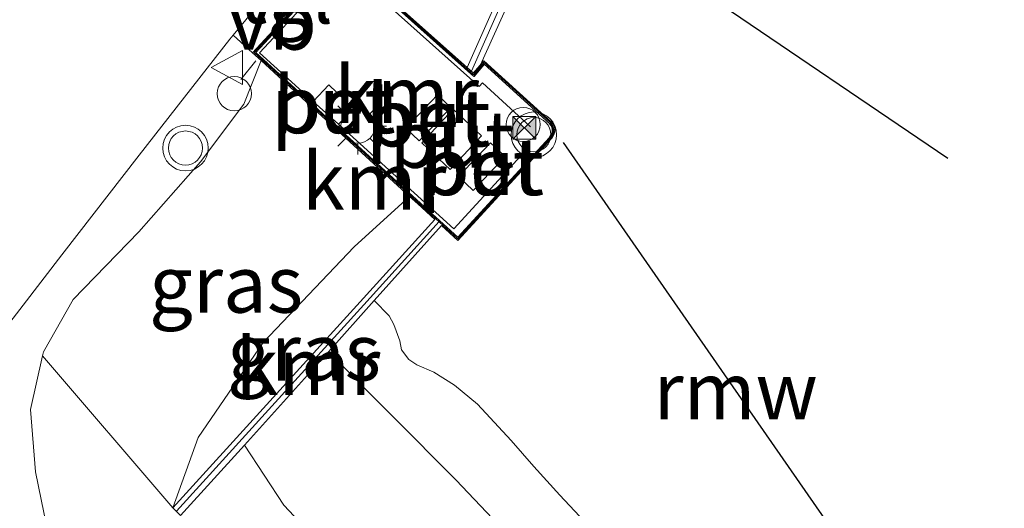
# Model space of a CAD drawing. Units: metres. Extents: x 154457 to 159592, y 500000 to 506252.
# Drawn here: x 157205 to 157249, y 501633 to 501654 of the extents above; entities that cross this region are included whole.
import ezdxf
from ezdxf.enums import TextEntityAlignment as Align

# ---------------------------------------------------------------- set-up
doc = ezdxf.new("R2010")
doc.units = ezdxf.units.M
doc.linetypes.add('IE-TERREINAFSCHEIDING', pattern=[10, 8, -2])
doc.layers.get('0').update_dxf_attribs({"lineweight": 25})
for name, color, linetype, lineweight in [('B-ME-GR-BOMENSTRUIKEN-GV-B6', 93, 'Continuous', 18), ('B-ME-GR-STRUIKEN-GV-B6', 93, 'Continuous', 18), ('B-ME-GW-KRUINLIJN-L-B1', 93, 'Continuous', 18), ('B-ME-GW-TEENLIJN-L-B1', 93, 'Continuous', 18), ('B-ME-IE-GRASLAND-GV-B6', 93, 'Continuous', 18), ('B-ME-IE-INRICHTINGSELEMENT-GV-B6', 253, 'Continuous', 18), ('B-ME-IE-INRICHTINGSELEMENT-S-B1', 253, 'Continuous', 18), ('B-ME-IE-MEUBILAIR_WEGMEUBILAIR-LICHTMAST-S-B1', 8, 'Continuous', 18), ('B-ME-IE-TERREINAFSCHEIDING-RASTERHEKWERK-L-B1', 8, 'IE-TERREINAFSCHEIDING', 18), ('B-ME-KW-LEUNING-L-B1', 8, 'Continuous', 18), ('B-ME-KW-REMMINGWERK-L-B1', 10, 'Continuous', 25), ('B-ME-KW-SLUIS-GV-B6', 173, 'Continuous', 18), ('B-ME-KW-SLUIS-L-B1', 173, 'Continuous', 18), ('B-ME-OB-BEKLEDING-GV-B6', 253, 'Continuous', 18), ('B-ME-OB-WATERLIJN-L-B1', 133, 'OB-WATERLIJN', 18), ('B-ME-OG-WATER-GV-B6', 153, 'Continuous', 18), ('B-ME-VH-VERH_SOORT-BETON-OVERIG-GV-B6', 8, 'IE-TERREINAFSCHEIDING-NATUURLIJK-HOUTWAL', 18), ('B-ME-VH-VERH_SOORT-BITUMEN-GV-B6', 8, 'IE-TERREINAFSCHEIDING-NATUURLIJK-HOUTWAL', 18), ('B-ME-VH-VERH_SOORT-TEGELS-GV-B6', 8, 'Continuous', 18), ('B-ME-VV-KADEMUUR-GV-B6', 10, 'Continuous', 25), ('B-ME-VV-KADEMUUR-L-B1', 10, 'Continuous', 25), ('B-ME-VW-MEUBILAIR_WEGMEUBILAIR-SLAGBOOM-S-B1', 8, 'Continuous', 18), ('B-ME-VW-MEUBILAIR_WEGMEUBILAIR-VERKEERSBORD-S-B1', 8, 'Continuous', 18), ('B-ME-VW-MEUBILAIR_WEGMEUBILAIR-VERKEERSLICHT-S-B1', 13, 'Continuous', 18)]:
    doc.layers.add(name, color=color, linetype=linetype, lineweight=lineweight)
doc.styles.add('NLCS-ISO', font='NLCS-ISO.TTF')
doc.linetypes.add('IE-TERREINAFSCHEIDING-NATUURLIJK-HOUTWAL', pattern='A,7,-1.5,[67,NLCS.SHX,S=0.75,R=45,X=0,Y=0],-1.5,7,-1.5,[70,NLCS.SHX,S=0.75,R=0,X=0,Y=0],-1.5', length=20)
doc.linetypes.add('OB-WATERLIJN', pattern='A,10,[32,NLCS.SHX,S=2,R=0,X=0,Y=0],-12', length=22)

# ---------------------------------------------------------------- blocks, each defined once
blk = doc.blocks.new('dtb')
blk.add_circle((0, 0), 0.75)
blk = doc.blocks.new('camera')
h = blk.add_hatch(color=256)
h.paths.add_polyline_path([(0.5, 0.5), (-0.5, 0.5), (0, 0)])
h.paths.add_polyline_path([(0, 0), (-0.5, -0.5), (0.5, -0.5)])
for p, q in [((-0.5, 0.5), (0.5, -0.5)), ((0.5, 0.5), (-0.5, -0.5))]:
    blk.add_line(p, q)
blk.add_lwpolyline([(-0.5, 0.5), (0.5, 0.5), (0.5, -0.5), (-0.5, -0.5)], close=True)
blk = doc.blocks.new('verkeersbord')
for p, q in [((0, 0.75), (-0.75, -0.625)), ((0.75, -0.625), (0, 0.75)), ((-0.75, -0.625), (0.75, -0.625))]:
    blk.add_line(p, q)
blk = doc.blocks.new('verkeerslicht')
for radius in [1, 0.75]:
    blk.add_circle((0, 0), radius)
blk = doc.blocks.new('lantaarnpaal')
for p, q in [((-0.884, 0.884), (-0.53, 0.53)), ((0, 0.75), (0, 1.25)), ((0.53, 0.53), (0.884, 0.884)), ((-0.75, 0), (-1.25, 0)), ((0.75, 0), (1.25, 0)), ((-0.53, -0.53), (-0.884, -0.884)), ((0, -0.75), (0, -1.25)), ((0.53, -0.53), (0.884, -0.884))]:
    blk.add_line(p, q)
blk.add_circle((0, 0), 0.75)

msp = doc.modelspace()

# ---------------------------------------------------------------- linework, layer by layer
at = {"layer": 'B-ME-GR-BOMENSTRUIKEN-GV-B6'}
for points in [[(157199.704, 501632.451, 1.605), (157200.705, 501634.882, 1.597), (157202.496, 501637.702, 1.59), (157204.554, 501640.551, 1.714), (157207.176, 501643.961, 1.721), (157210.565, 501648.34, 1.729), (157214.558, 501653.435, 1.729), (157214.6949, 501653.6024, 1.7342)], [(157214.6949, 501653.6024, 1.7342), (157215.5462, 501652.837, 1.7481), (157215.9235, 501652.4922, 1.7288), (157215.16, 501650.583, 1.735), (157213.269, 501648.048, 1.735), (157210.55, 501644.969, 1.735), (157207.661, 501642, 1.735), (157206.36, 501639.7, 1.534), (157206.322, 501639.531, 1.516), (157205.797, 501637.167, 1.27), (157206.018, 501634.436, 1.1), (157206.754, 501630.785, 0.991)], [(157206.754, 501630.785, 0.991), (157206.018, 501634.436, 1.1), (157205.797, 501637.167, 1.27), (157206.322, 501639.531, 1.516), (157212.0541, 501632.8578, -1.7559), (157212.381, 501632.521, -2.0159), (157215.195, 501635.602, -4.105), (157216.918, 501632.975, -3.722), (157219.36, 501630.376, -3.722)]]:
    msp.add_polyline3d(points, dxfattribs=at)
at = {"layer": 'B-ME-GR-STRUIKEN-GV-B6'}
msp.add_polyline3d([(157237.598, 501619.799, -6.016), (157232.714, 501616.763, -4.105), (157231.352, 501618.466, -4.063), (157226.708, 501623.261, -3.815), (157222.596, 501627.402, -3.722), (157220.807, 501629.046, -3.722), (157219.36, 501630.376, -3.722), (157216.918, 501632.975, -3.722), (157215.195, 501635.602, -4.105), (157218.8794, 501639.7097, -6.0164), (157224.502, 501634.063, -6.016), (157231.408, 501626.787, -6.016), (157237.598, 501619.799, -6.016)], dxfattribs=at)
at = {"layer": 'B-ME-GW-KRUINLIJN-L-B1'}
for points in [[(157198.623, 501594.56, -0.388), (157202.791, 501599.149, -0.109), (157202.985, 501599.503, -0.095), (157206.806, 501606.472, 0.185), (157208.825, 501612.377, 0.464), (157209.971, 501617.09, 0.712), (157210.19, 501622.495, 0.945), (157208.566, 501626.363, 1.177), (157206.754, 501630.785, 0.991), (157206.018, 501634.436, 1.1), (157205.797, 501637.167, 1.27), (157206.322, 501639.531, 1.516), (157206.36, 501639.7, 1.534), (157207.661, 501642, 1.735), (157210.55, 501644.969, 1.735), (157213.269, 501648.048, 1.735), (157215.16, 501650.583, 1.735), (157215.9235, 501652.4922, 1.7288)], [(157215.195, 501635.602, -4.105), (157216.918, 501632.975, -3.722), (157219.36, 501630.376, -3.722), (157220.807, 501629.046, -3.722), (157222.596, 501627.402, -3.722), (157226.708, 501623.261, -3.815), (157231.352, 501618.466, -4.063), (157232.714, 501616.763, -4.105)]]:
    msp.add_polyline3d(points, dxfattribs=at)
at = {"layer": 'B-ME-GW-TEENLIJN-L-B1'}
for points in [[(157222.4526, 501646.5309, -1.0226), (157220.021, 501644.313, -1.671), (157216.013, 501640.11, -1.671), (157213.155, 501635.948, -1.671), (157212.0541, 501632.8578, -1.7559)], [(157237.598, 501619.799, -6.016), (157231.408, 501626.787, -6.016), (157224.502, 501634.063, -6.016), (157218.8794, 501639.7097, -6.0164)]]:
    msp.add_polyline3d(points, dxfattribs=at)
at = {"layer": 'B-ME-IE-GRASLAND-GV-B6'}
for points in [[(157222.4526, 501646.5309, -1.0226), (157220.021, 501644.313, -1.671), (157216.013, 501640.11, -1.671), (157213.155, 501635.948, -1.671), (157212.0541, 501632.8578, -1.7559), (157206.322, 501639.531, 1.516), (157206.36, 501639.7, 1.534), (157207.661, 501642, 1.735), (157210.55, 501644.969, 1.735), (157213.269, 501648.048, 1.735), (157215.16, 501650.583, 1.735), (157215.9235, 501652.4922, 1.7288), (157216.6813, 501651.8007, 1.7287), (157222.4526, 501646.5309, -1.0226)], [(157222.4526, 501646.5309, -1.0226), (157222.809, 501646.195, -1.196), (157223.5616, 501645.5181, -1.6464), (157220.274, 501641.904, -1.735), (157212.0541, 501632.8578, -1.7559), (157213.155, 501635.948, -1.671), (157216.013, 501640.11, -1.671), (157220.021, 501644.313, -1.671), (157222.4526, 501646.5309, -1.0226)]]:
    msp.add_polyline3d(points, dxfattribs=at)
at = {"layer": 'B-ME-IE-INRICHTINGSELEMENT-GV-B6'}
for points in [[(157218.2116, 501650.6955, 2.0823), (157218.9017, 501651.4211, 2.0823), (157219.9842, 501650.3915, 2.0823), (157219.3198, 501649.693, 2.0823), (157218.2116, 501650.6955, 2.0823)], [(157222.2821, 501649.5241, 2.043), (157223.6717, 501650.9908, 2.043), (157224.2589, 501650.4345, 2.043), (157222.8693, 501648.9678, 2.043), (157222.2821, 501649.5241, 2.043)], [(157222.9911, 501648.8775, 2.0588), (157224.367, 501650.3544, 2.0588), (157225.6143, 501649.1924, 2.0588), (157224.2385, 501647.7155, 2.0588), (157222.9911, 501648.8775, 2.0588)], [(157224.604, 501647.3992, 2.0588), (157226.0029, 501648.8814, 2.0588), (157226.6445, 501648.2759, 2.0588), (157225.2457, 501646.7937, 2.0588), (157224.604, 501647.3992, 2.0588)]]:
    msp.add_polyline3d(points, dxfattribs=at)
at = {"layer": 'B-ME-IE-TERREINAFSCHEIDING-RASTERHEKWERK-L-B1'}
for p, q in [((157218.9627, 501656.1822, 2.0929), (157215.8564, 501652.8261, 2.0759)), ((157218.2116, 501650.6955, 2.0823), (157219.3198, 501649.693, 2.0823))]:
    msp.add_line(p, q, dxfattribs=at)
at = {"layer": 'B-ME-KW-LEUNING-L-B1'}
for p, q in [((157215.8564, 501652.8261, 2.0759), (157218.2116, 501650.6955, 2.0823)), ((157215.0299, 501651.6626, 1.709), (157215.6933, 501652.4759, 1.709))]:
    msp.add_line(p, q, dxfattribs=at)
for points in [[(157220.1691, 501657.1852, 2.0616), (157221.6399, 501655.832, 2.0616), (157221.149, 501655.2651, 2.0853), (157225.5066, 501651.3509, 2.1004), (157225.6536, 501651.5172, 2.0927), (157227.7658, 501649.5801, 2.0945)], [(157219.3198, 501649.693, 2.0823), (157224.395, 501645.102, 2.078), (157227.495, 501648.481, 2.22)]]:
    msp.add_polyline3d(points, dxfattribs=at)
at = {"layer": 'B-ME-KW-REMMINGWERK-L-B1'}
for p, q in [((157234.999, 501655.731, -4.505), (157246.091, 501648.202, -4.474)), ((157229.19, 501648.899, -4.482), (157244.36, 501627.094, -4.459))]:
    msp.add_line(p, q, dxfattribs=at)
at = {"layer": 'B-ME-KW-SLUIS-GV-B6'}
msp.add_polyline3d([(157224.9836, 501652.1855, -1.1362), (157227.098, 501656.979, -1.1362), (157231.6295, 501659.4785, -1.4913), (157231.8801, 501659.2493, -1.5735), (157231.5654, 501658.9006, -6.2038), (157227.4414, 501656.4609, -6.2038), (157225.5439, 501652.2715, -6.2038), (157225.2589, 501651.9396, -1.1362), (157224.9836, 501652.1855, -1.1362)], dxfattribs=at)
at = {"layer": 'B-ME-KW-SLUIS-L-B1'}
msp.add_polyline3d([(157225.1672, 501652.0216, 1.8292), (157227.2855, 501656.7912, 1.8292), (157231.8103, 501659.3132, 1.827)], dxfattribs=at)
at = {"layer": 'B-ME-OB-BEKLEDING-GV-B6'}
msp.add_polyline3d([(157231.408, 501626.787, -6.016), (157224.502, 501634.063, -6.016), (157218.8794, 501639.7097, -6.0164), (157220.8951, 501641.9582, -6.218), (157221.5501, 501641.2823, -6.218), (157221.7534, 501640.9071, -6.218), (157222.024, 501640.1866, -6.218), (157222.0902, 501639.7889, -6.218), (157222.4225, 501639.3648, -6.218), (157222.7641, 501639.1381, -6.218), (157223.5078, 501638.8186, -6.218), (157224.4263, 501638.2362, -6.218), (157225.4264, 501637.413, -6.218), (157226.9118, 501635.8166, -6.218), (157227.9038, 501634.6693, -6.218), (157229.0502, 501633.4132, -6.218), (157229.9204, 501632.489, -6.218)], dxfattribs=at)
at = {"layer": 'B-ME-OB-WATERLIJN-L-B1'}
for points in [[(157209.6586, 501667.0263, -1.1362), (157182.864, 501691.489, -1.1362), (157163.151, 501709.4028, -1.1362), (157161.2979, 501711.1141, -1.1362), (157159.826, 501712.477, -1.1362), (157161.665, 501716.734, -1.1362), (157165.505, 501718.826, -1.1362), (157168.903, 501715.646, -1.1362), (157196.024, 501691.016, -1.1362), (157214.1526, 501674.4475, -1.1362), (157215.231, 501673.468, -1.1362), (157215.3639, 501673.3465, -1.137), (157225.8996, 501663.7601, -1.1368), (157227.685, 501662.182, -1.1362), (157228.1375, 501662.6693, -1.1355), (157231.6295, 501659.4785, -1.4913), (157227.098, 501656.979, -1.1362), (157224.9836, 501652.1855, -1.1362), (157221.4409, 501655.3497, -1.1362), (157221.9506, 501655.9125, -1.1362), (157220.2093, 501657.5278, -1.1362), (157209.6586, 501667.0263, -1.1362)], [(157227.4414, 501656.4609, -6.2038), (157225.5439, 501652.2715, -6.2038), (157225.7178, 501652.4746, -6.2038), (157228.6853, 501649.7864, -6.2038), (157228.7589, 501649.6971, -6.2038), (157228.8102, 501649.5871, -6.2038), (157228.8336, 501649.4701, -6.2038), (157228.8211, 501649.344, -6.2038), (157228.7617, 501649.195, -6.2038), (157228.6826, 501649.0642, -6.2038), (157224.5701, 501644.597, -6.2038), (157223.8476, 501645.2569, -6.2038), (157220.8951, 501641.9582, -6.218), (157221.5501, 501641.2823, -6.218), (157221.7534, 501640.9071, -6.218), (157222.024, 501640.1866, -6.218), (157222.0902, 501639.7889, -6.218), (157222.4225, 501639.3648, -6.218), (157222.7641, 501639.1381, -6.218), (157223.5078, 501638.8186, -6.218), (157224.4263, 501638.2362, -6.218), (157225.4264, 501637.413, -6.218), (157226.9118, 501635.8166, -6.218), (157227.9038, 501634.6693, -6.218), (157229.0502, 501633.4132, -6.218), (157229.9204, 501632.489, -6.218)], [(157225.5439, 501652.2715, -6.2038), (157225.2589, 501651.9396, -1.1362), (157224.9836, 501652.1855, -1.1362)]]:
    msp.add_polyline3d(points, dxfattribs=at)
at = {"layer": 'B-ME-OG-WATER-GV-B6'}
for points in [[(157209.6586, 501667.0263, -1.1362), (157182.864, 501691.489, -1.1362), (157163.151, 501709.4028, -1.1362), (157161.2979, 501711.1141, -1.1362), (157159.826, 501712.477, -1.1362), (157161.665, 501716.734, -1.1362), (157165.505, 501718.826, -1.1362), (157168.903, 501715.646, -1.1362), (157196.024, 501691.016, -1.1362), (157214.1526, 501674.4475, -1.1362), (157215.231, 501673.468, -1.1362), (157215.3639, 501673.3465, -1.137), (157225.8996, 501663.7601, -1.1368), (157227.685, 501662.182, -1.1362), (157228.1375, 501662.6693, -1.1355), (157231.6295, 501659.4785, -1.4913), (157227.098, 501656.979, -1.1362), (157224.9836, 501652.1855, -1.1362), (157221.4409, 501655.3497, -1.1362), (157221.9506, 501655.9125, -1.1362), (157220.2093, 501657.5278, -1.1362), (157209.6586, 501667.0263, -1.1362)], [(157225.5439, 501652.2715, -6.2038), (157227.4414, 501656.4609, -6.2038), (157231.5654, 501658.9006, -6.2038), (157231.3997, 501658.7149, -6.2038), (157234.3531, 501656.0151, -6.2038), (157234.5762, 501655.9045, -6.2038), (157234.8062, 501655.9316, -6.2038), (157235.0079, 501656.0203, -6.2038), (157235.7726, 501656.8625, -6.2038), (157236.5842, 501656.0606, -6.2038), (157239.726, 501659.5602, -6.2038), (157240.1201, 501659.9864, -6.2038), (157241.7701, 501661.8224, -6.2038), (157242.375, 501662.4399, -6.2038), (157247.46, 501667.606, -6.2038), (157252.4721, 501672.7077, -6.2038), (157253.1687, 501673.4372, -6.2038), (157253.5424, 501673.9445, -6.2038), (157269.319, 501654.651, -6.166), (157254.294, 501638.015, -6.192), (157238.4143, 501620.5709, -6.218)], [(157229.9204, 501632.489, -6.218), (157229.0502, 501633.4132, -6.218), (157227.9038, 501634.6693, -6.218), (157226.9118, 501635.8166, -6.218), (157225.4264, 501637.413, -6.218), (157224.4263, 501638.2362, -6.218), (157223.5078, 501638.8186, -6.218), (157222.7641, 501639.1381, -6.218), (157222.4225, 501639.3648, -6.218), (157222.0902, 501639.7889, -6.218), (157222.024, 501640.1866, -6.218), (157221.7534, 501640.9071, -6.218), (157221.5501, 501641.2823, -6.218), (157220.8951, 501641.9582, -6.218), (157223.8476, 501645.2569, -6.2038), (157224.5701, 501644.597, -6.2038), (157228.6826, 501649.0642, -6.2038), (157228.7617, 501649.195, -6.2038), (157228.8211, 501649.344, -6.2038), (157228.8336, 501649.4701, -6.2038), (157228.8102, 501649.5871, -6.2038), (157228.7589, 501649.6971, -6.2038), (157228.6853, 501649.7864, -6.2038), (157225.7178, 501652.4746, -6.2038), (157225.5439, 501652.2715, -6.2038)]]:
    msp.add_polyline3d(points, dxfattribs=at)
at = {"layer": 'B-ME-VH-VERH_SOORT-BETON-OVERIG-GV-B6'}
for points in [[(157220.144, 501657.452, 2.047), (157221.8101, 501655.9064, 2.047), (157221.2992, 501655.3422, 2.047), (157225.2684, 501651.7971, 2.047), (157225.7269, 501652.3315, 2.053), (157228.6128, 501649.7172, 2.0718), (157228.6736, 501649.6433, 2.0686), (157228.7145, 501649.5557, 2.0656), (157228.7326, 501649.4652, 2.0627), (157228.7229, 501649.3679, 2.0594), (157228.6718, 501649.2397, 2.0535), (157228.597, 501649.116, 2.047), (157224.564, 501644.738, 2.047), (157223.618, 501645.602, 2.047), (157215.688, 501652.843, 2.047), (157219.418, 501656.873, 2.047), (157219.526, 501656.773, 2.047), (157220.144, 501657.452, 2.047)], [(157218.2116, 501650.6955, 2.0823), (157219.3198, 501649.693, 2.0823), (157219.9842, 501650.3915, 2.0823), (157218.9017, 501651.4211, 2.0823), (157218.2116, 501650.6955, 2.0823)], [(157222.2821, 501649.5241, 2.043), (157222.8693, 501648.9678, 2.043), (157224.2589, 501650.4345, 2.043), (157223.6717, 501650.9908, 2.043), (157222.2821, 501649.5241, 2.043)], [(157222.9911, 501648.8775, 2.0588), (157224.2385, 501647.7155, 2.0588), (157225.6143, 501649.1924, 2.0588), (157224.367, 501650.3544, 2.0588), (157222.9911, 501648.8775, 2.0588)], [(157224.604, 501647.3992, 2.0588), (157225.2457, 501646.7937, 2.0588), (157226.6445, 501648.2759, 2.0588), (157226.0029, 501648.8814, 2.0588), (157224.604, 501647.3992, 2.0588)]]:
    msp.add_polyline3d(points, dxfattribs=at)
at = {"layer": 'B-ME-VH-VERH_SOORT-BITUMEN-GV-B6'}
msp.add_polyline3d([(157202.8326, 501657.366, 1.8587), (157207.4634, 501662.3492, 1.9114), (157210.2677, 501665.3083, 1.8982), (157215.6516, 501660.3449, 1.9218), (157218.283, 501657.919, 1.8976), (157216.018, 501655.221, 1.784), (157214.6949, 501653.6024, 1.7342), (157214.558, 501653.435, 1.729), (157210.565, 501648.34, 1.729), (157207.176, 501643.961, 1.721), (157204.554, 501640.551, 1.714)], dxfattribs=at)
at = {"layer": 'B-ME-VH-VERH_SOORT-TEGELS-GV-B6'}
msp.add_polyline3d([(157214.6949, 501653.6024, 1.7342), (157216.018, 501655.221, 1.784), (157218.283, 501657.919, 1.8976), (157218.3255, 501657.8798, 2.0478), (157219.3443, 501656.9404, 2.0425), (157215.5462, 501652.837, 1.7481), (157214.6949, 501653.6024, 1.7342)], dxfattribs=at)
at = {"layer": 'B-ME-VV-KADEMUUR-GV-B6'}
for points in [[(157221.4409, 501655.3497, -1.1362), (157224.9836, 501652.1855, -1.1362), (157225.2589, 501651.9396, -1.1362), (157225.5439, 501652.2715, -6.2038), (157225.7178, 501652.4746, -6.2038), (157228.6853, 501649.7864, -6.2038), (157228.7589, 501649.6971, -6.2038), (157228.8102, 501649.5871, -6.2038), (157228.8336, 501649.4701, -6.2038), (157228.8211, 501649.344, -6.2038), (157228.7617, 501649.195, -6.2038), (157228.6826, 501649.0642, -6.2038), (157224.5701, 501644.597, -6.2038), (157223.8476, 501645.2569, -6.2038), (157220.8951, 501641.9582, -6.218), (157218.8794, 501639.7097, -6.0164), (157215.195, 501635.602, -4.105), (157212.381, 501632.521, -2.0159), (157212.0541, 501632.8578, -1.7559), (157220.274, 501641.904, -1.735), (157223.5616, 501645.5181, -1.6464), (157222.809, 501646.195, -1.196), (157222.4526, 501646.5309, -1.0226), (157216.6813, 501651.8007, 1.7287), (157215.9235, 501652.4922, 1.7288), (157215.5462, 501652.837, 1.7481), (157219.3443, 501656.9404, 2.0425)], [(157219.418, 501656.873, 2.047), (157215.688, 501652.843, 2.047), (157223.618, 501645.602, 2.047), (157224.564, 501644.738, 2.047), (157228.597, 501649.116, 2.047), (157228.6718, 501649.2397, 2.0535), (157228.7229, 501649.3679, 2.0594), (157228.7326, 501649.4652, 2.0627), (157228.7145, 501649.5557, 2.0656), (157228.6736, 501649.6433, 2.0686), (157228.6128, 501649.7172, 2.0718), (157225.7269, 501652.3315, 2.053), (157225.2684, 501651.7971, 2.047), (157221.2992, 501655.3422, 2.047)]]:
    msp.add_polyline3d(points, dxfattribs=at)
at = {"layer": 'B-ME-VV-KADEMUUR-L-B1'}
for points in [[(157219.3813, 501656.907, 2.047), (157215.6171, 501652.84, 2.047), (157223.5843, 501645.5651, 2.047), (157224.567, 501644.6675, 2.047), (157228.6398, 501649.0901, 2.047), (157228.7167, 501649.2173, 2.0535), (157228.772, 501649.3559, 2.0594), (157228.7831, 501649.4677, 2.0627), (157228.7623, 501649.5714, 2.0656), (157228.7163, 501649.6702, 2.0686), (157228.6491, 501649.7518, 2.0718), (157225.7224, 501652.403, 2.047), (157225.2637, 501651.8684, 2.047), (157221.37, 501655.3459, 2.047), (157221.8804, 501655.9094, 2.047), (157220.178, 501657.4887, 2.047)], [(157212.2145, 501632.7154, -1.6414), (157220.4434, 501641.7715, -1.6414), (157223.7425, 501645.4206, -1.6414)]]:
    msp.add_polyline3d(points, dxfattribs=at)

# ---------------------------------------------------------------- block references
at = {"layer": 'B-ME-IE-INRICHTINGSELEMENT-S-B1', "rotation": 90}
for name, p in [('dtb', (157227.4424, 501649.6874, 12.2353)), ('camera', (157227.4903, 501649.539, 8.3683))]:
    msp.add_blockref(name, p, dxfattribs=at)
at = {"layer": 'B-ME-IE-MEUBILAIR_WEGMEUBILAIR-LICHTMAST-S-B1', "rotation": 90}
msp.add_blockref('lantaarnpaal', (157220.1798, 501649.6176, 2.0807), dxfattribs=at)
at = {"layer": 'B-ME-VW-MEUBILAIR_WEGMEUBILAIR-SLAGBOOM-S-B1', "rotation": 90}
msp.add_blockref('dtb', (157214.7476, 501651.0407, 2.8376), dxfattribs=at)
at = {"layer": 'B-ME-VW-MEUBILAIR_WEGMEUBILAIR-VERKEERSBORD-S-B1', "rotation": 90}
msp.add_blockref('verkeersbord', (157214.487, 501652.1896, 1.752), dxfattribs=at)
at = {"layer": 'B-ME-VW-MEUBILAIR_WEGMEUBILAIR-VERKEERSLICHT-S-B1', "rotation": 90}
for p in [(157227.911, 501649.237, 2.031), (157212.6029, 501648.6504, 1.7422)]:
    msp.add_blockref('verkeerslicht', p, dxfattribs=at)

# ---------------------------------------------------------------- texts
at = {"layer": 'B-ME-IE-GRASLAND-GV-B6', "ltscale": 0.2, "style": 'NLCS-ISO'}
for p in [(157214.3873, 501642.675), (157217.8078, 501639.6944)]:
    msp.add_text('gras', height=2.5, dxfattribs=at).set_placement(p, align=Align.MIDDLE_CENTER)
at = {"layer": 'B-ME-IE-INRICHTINGSELEMENT-GV-B6', "ltscale": 0.2, "style": 'NLCS-ISO'}
for p in [(157219.1002, 501650.5541), (157223.2705, 501649.9793), (157224.3027, 501649.0349), (157225.6243, 501647.8375)]:
    msp.add_text('put', height=2.5, dxfattribs=at).set_placement(p, align=Align.MIDDLE_CENTER)
at = {"layer": 'B-ME-KW-REMMINGWERK-L-B1', "ltscale": 0.2, "style": 'NLCS-ISO'}
msp.add_text('rmw', height=2.5, dxfattribs=at).set_placement((157236.775, 501637.9965), align=Align.MIDDLE_CENTER)
at = {"layer": 'B-ME-VH-VERH_SOORT-BETON-OVERIG-GV-B6', "ltscale": 0.2, "style": 'NLCS-ISO'}
for p in [(157219.1002, 501650.5541), (157223.2705, 501649.9793), (157225.6243, 501647.8375)]:
    msp.add_text('bet', height=2.5, dxfattribs=at).set_placement(p, align=Align.MIDDLE_CENTER)
at = {"layer": 'B-ME-VH-VERH_SOORT-TEGELS-GV-B6', "ltscale": 0.2, "style": 'NLCS-ISO'}
msp.add_text('tgl', height=2.5, dxfattribs=at).set_placement((157217.0037, 501655.3732), align=Align.MIDDLE_CENTER)
at = {"layer": 'B-ME-VV-KADEMUUR-GV-B6', "ltscale": 0.2, "style": 'NLCS-ISO'}
msp.add_text('kmr', height=2.5, dxfattribs=at).set_placement((157220.8996, 501647.1975), align=Align.MIDDLE_CENTER)
at = {"layer": 'B-ME-VV-KADEMUUR-L-B1', "ltscale": 0.2, "style": 'NLCS-ISO'}
for p in [(157222.3159, 501650.9942), (157217.9818, 501639.065)]:
    msp.add_text('kmr', height=2.5, dxfattribs=at).set_placement(p, align=Align.MIDDLE_CENTER)
at = {"layer": 'B-ME-VW-MEUBILAIR_WEGMEUBILAIR-VERKEERSBORD-S-B1', "ltscale": 0.2, "style": 'NLCS-ISO'}
msp.add_text('vb', height=2.5, dxfattribs=at).set_placement((157214.487, 501652.1896, 1.752), align=Align.BOTTOM_LEFT)

doc.saveas('drawing.dxf')
